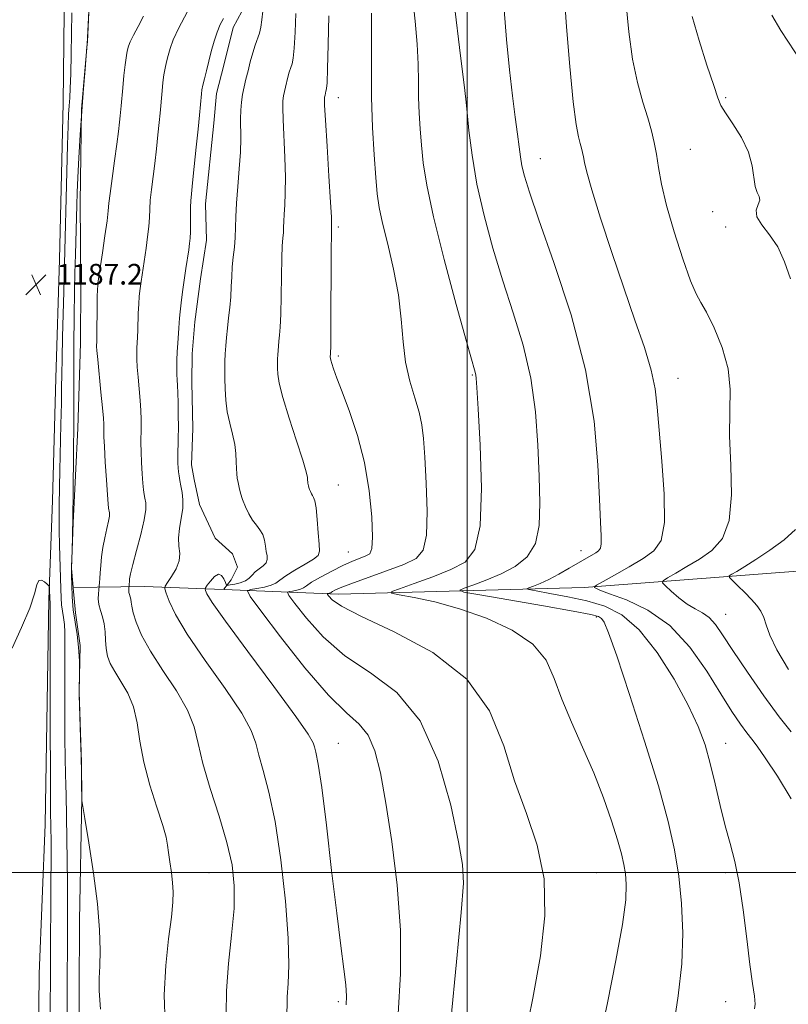
# Model space of a CAD drawing. Extents: x 2069800 to 2072700, y 332300 to 335200.
# Drawn here: x 2070827 to 2071124, y 332949 to 333330 of the extents above; entities that cross this region are included whole.
import ezdxf

# ---------------------------------------------------------------- set-up
doc = ezdxf.new("R2010")
doc.units = 0
doc.header["$MEASUREMENT"] = 0
for name, color, linetype, lineweight in [('32000', 7, 'Continuous', 0), ('DTM HARD BREAKLINE', 7, 'Continuous', 0), ('DTM SPOT ELEVATION', 2, 'Continuous', 13), ('INDEX CONTOUR', 41, 'Continuous', 13), ('INTERMEDIATE CONTOUR', 44, 'Continuous', 0), ('SPOT ELEVATION', 7, 'Continuous', 0)]:
    doc.layers.add(name, color=color, linetype=linetype, lineweight=lineweight)
doc.styles.add('Style-ITALICS', font='ITALICS.shx')

# ---------------------------------------------------------------- blocks, each defined once
blk = doc.blocks.new('SPOT')
at = {"layer": 'SPOT ELEVATION'}
for p, q in [((-3.91, -3.91), (3.82, 3.81)), ((-1.65, 3.77), (1.72, -3.93))]:
    blk.add_line(p, q, dxfattribs=at)

msp = doc.modelspace()

# ---------------------------------------------------------------- linework, layer by layer
at = {"layer": '32000', "flags": 128}
for points in [[(2071000, 335000), (2071000, 332500)], [(2070000, 333000), (2072500, 333000)]]:
    msp.add_lwpolyline(points, dxfattribs=at)
at = {"layer": 'DTM HARD BREAKLINE'}
for points in [[(2070828.91, 332651.17, 1179.22), (2070829.1, 332692.52, 1182.8), (2070829.83, 332742.07, 1185.78), (2070830.51, 332783.07, 1187.56), (2070832.37, 332831.96, 1188.16), (2070833.55, 332896.8, 1189.35), (2070834.14, 332960.76, 1189.35), (2070836.43, 333018.61, 1188.75), (2070837.95, 333105.72, 1188.16), (2070839.37, 333144.02, 1186.97), (2070840.6, 333191.36, 1186.97), (2070842, 333237.41, 1186.97), (2070843.43, 333297.88, 1186.97), (2070844.02, 333344.76, 1186.97)], [(2070853.84, 333341.41, 1183.99), (2070852.81, 333320.79, 1183.99), (2070850.58, 333295.54, 1183.99), (2070850.04, 333259.35, 1183.39), (2070850.26, 333227.98, 1182.8), (2070850.18, 333204.96, 1182.8), (2070849.15, 333172.08, 1183.39), (2070847.33, 333135.46, 1183.99), (2070846.68, 333117.69, 1183.99), (2070847.324, 333110.506, 1183.737)], [(2070912.65, 333333.39, 1177.24), (2070909.27, 333327.18, 1177.24), (2070905.66, 333312.62, 1177.24), (2070902.84, 333301.59, 1177.24), (2070901.8, 333290.16, 1177.24), (2070898.61, 333258.92, 1177.24), (2070898.97, 333244.88, 1177.24), (2070896.69, 333229.91, 1177.24), (2070894.46, 333213.18, 1177.24), (2070893.44, 333200.87, 1177.24), (2070893.28, 333189.89, 1177.24), (2070893.73, 333171.89, 1177.24), (2070893.2, 333157.83, 1177.24), (2070894.23, 333152.14, 1177.24), (2070896.24, 333142.52, 1177.24), (2070902.32, 333129.45, 1177.24), (2070909.1, 333123.43, 1177.24), (2070911, 333118.2, 1177.24), (2070908.47, 333113.32, 1177.24), (2070905.641, 333109.681, 1175.133)], [(2070905.688, 333109.585, 1175.065), (2070950.04, 333107.82, 1169.44), (2071045.27, 333110.34, 1162.29), (2071137.99, 333117.51, 1155.15), (2071169.27, 333116.95, 1150.38), (2071198.28, 333117.35, 1150.38), (2071229.21, 333126.76, 1150.38), (2071244.63, 333132.57, 1150.38)], [(2070847.345, 333110.274, 1183.729), (2070848.21, 333100.62, 1183.39), (2070850.07, 333087.94, 1183.99), (2070849.65, 333069.96, 1183.99), (2070850.56, 333042.57, 1183.99), (2070850.68, 333028.98, 1183.99), (2070849.8, 332981.44, 1184.58), (2070849.62, 332953.59, 1184.58), (2070849.5, 332901.91, 1185.18), (2070850.15, 332876.06, 1185.18), (2070849.06, 332840.75, 1185.18), (2070849.19, 332817.95, 1185.18)], [(2070847.453, 333110.392, 1183.709), (2070874.9, 333110.81, 1178.97), (2070905.452, 333109.594, 1175.095)]]:
    msp.add_polyline3d(points, dxfattribs=at)
at = {"layer": 'DTM SPOT ELEVATION'}
for p in [(2070950, 333300, 1171.33), (2071000, 333300, 1165.93), (2071100, 333300, 1157.8), (2071086.36, 333279.96, 1159.08), (2071028.3, 333276.45, 1163.18), (2071094.98, 333255.93, 1158.67), (2070950, 333250, 1171.72), (2071100, 333250, 1158.77), (2070950, 333200, 1171.7), (2071001.94, 333192.67, 1168.13), (2071081.59, 333191.37, 1161.27), (2070950, 333150, 1173.14), (2070953.97, 333124.1, 1172.92), (2071043.97, 333124.68, 1164.65), (2071100, 333100, 1159.17), (2071049.93, 333098.99, 1166.28), (2070950, 333050, 1175.15), (2071100, 333050, 1163.31), (2070900, 333000, 1181.03), (2071000, 333000, 1171.92), (2071050, 333000, 1169.09), (2071100, 333000, 1164.33), (2070950, 332950, 1176.32), (2071100, 332950, 1164.65)]:
    msp.add_point(p, dxfattribs=at)
at = {"layer": 'INDEX CONTOUR'}
for points in [[(2070906.648, 332945.146, 1180), (2070906.718, 332954.248, 1180), (2070907.542, 332964.763, 1180), (2070908.717, 332975.797, 1180), (2070909.629, 332986.104, 1180), (2070909.753, 332994.86, 1180), (2070908.885, 333002.947, 1180), (2070906.902, 333011.671, 1180), (2070903.849, 333021.873, 1180), (2070900.445, 333032.55, 1180), (2070897.579, 333042.234, 1180), (2070895.787, 333049.912, 1180), (2070894.213, 333056.386, 1180), (2070891.65, 333062.911, 1180), (2070887.308, 333070.386, 1180), (2070882.069, 333078.284, 1180), (2070877.231, 333085.722, 1180), (2070873.815, 333091.97, 1180), (2070871.718, 333096.914, 1180), (2070870.561, 333100.595, 1180), (2070869.99, 333103.106, 1180), (2070869.748, 333104.752, 1180), (2070869.604, 333105.889, 1180), (2070869.379, 333106.822, 1180), (2070869.116, 333107.652, 1180), (2070868.91, 333108.43, 1180), (2070868.832, 333109.182, 1180), (2070868.846, 333109.845, 1180), (2070869.05, 333111.836, 1180), (2070869.103, 333112.579, 1180), (2070869.195, 333113.667, 1180), (2070869.537, 333115.659, 1180), (2070870.387, 333119.221, 1180), (2070871.864, 333124.671, 1180), (2070873.547, 333130.943, 1180), (2070874.876, 333136.62, 1180), (2070875.444, 333140.622, 1180), (2070875.427, 333143.198, 1180), (2070875.15, 333144.933, 1180), (2070874.876, 333146.401, 1180), (2070874.631, 333148.149, 1180), (2070874.377, 333150.713, 1180), (2070874.095, 333154.417, 1180), (2070873.831, 333158.735, 1180), (2070873.649, 333162.926, 1180), (2070873.59, 333166.437, 1180), (2070873.633, 333172.337, 1180), (2070873.606, 333175.424, 1180), (2070873.488, 333178.877, 1180), (2070873.252, 333182.822, 1180), (2070872.889, 333187.268, 1180), (2070872.488, 333191.755, 1180), (2070872.164, 333195.713, 1180), (2070871.997, 333198.727, 1180), (2070871.97, 333201.029, 1180), (2070872.037, 333203.012, 1180), (2070872.287, 333207.295, 1180), (2070872.4, 333209.972, 1180), (2070872.556, 333216.602, 1180), (2070872.7, 333220.026, 1180), (2070872.947, 333223.181, 1180), (2070873.276, 333226.081, 1180), (2070873.646, 333228.804, 1180), (2070874.033, 333231.466, 1180), (2070875.569, 333241.77, 1180), (2070876.159, 333246.105, 1180), (2070876.608, 333250.183, 1180), (2070876.84, 333253.644, 1180), (2070876.98, 333256.837, 1180), (2070877.206, 333260.287, 1180), (2070877.647, 333264.41, 1180), (2070878.926, 333274.508, 1180), (2070879.578, 333280.159, 1180), (2070880.164, 333285.649, 1180), (2070880.645, 333290.408, 1180), (2070881.001, 333294.056, 1180), (2070881.795, 333302.71, 1180), (2070882.118, 333305.833, 1180), (2070882.509, 333308.807, 1180), (2070882.979, 333311.439, 1180), (2070883.522, 333313.867, 1180), (2070884.128, 333316.308, 1180), (2070884.861, 333319.026, 1180), (2070886.085, 333322.462, 1180), (2070888.24, 333327.103, 1180), (2070891.529, 333333.114, 1180)], [(2071022.027, 332934.79, 1170), (2071025.427, 332951.404, 1170), (2071028.338, 332967.775, 1170), (2071030.051, 332983.308, 1170), (2071029.789, 332997.634, 1170), (2071027.105, 333010.6, 1170), (2071022.878, 333022.924, 1170), (2071018.322, 333035.54, 1170), (2071014.095, 333049.029, 1170), (2071008.642, 333062.557, 1170), (2070999.852, 333074.937, 1170), (2070986.603, 333085.197, 1170), (2070971.707, 333093.236, 1170), (2070958.965, 333099.173, 1170), (2070951.238, 333103.18, 1170), (2070947.644, 333105.648, 1170), (2070946.36, 333107.021, 1170), (2070945.851, 333107.708, 1170), (2070945.722, 333107.97, 1170), (2070945.863, 333108.032, 1170), (2070946.164, 333108.08, 1170), (2070946.526, 333108.15, 1170), (2070946.847, 333108.237, 1170), (2070947.074, 333108.348, 1170), (2070947.33, 333108.525, 1170), (2070947.779, 333108.819, 1170), (2070948.697, 333109.315, 1170), (2070950.779, 333110.22, 1170), (2070954.829, 333111.774, 1170), (2070968.674, 333116.785, 1170), (2070975.436, 333119.338, 1170), (2070980.155, 333121.589, 1170), (2070982.925, 333124.798, 1170), (2070984.209, 333130.573, 1170), (2070984.458, 333139.838, 1170), (2070984.093, 333150.749, 1170), (2070983.525, 333160.775, 1170), (2070983.041, 333168.05, 1170), (2070982.431, 333173.381, 1170), (2070981.361, 333178.231, 1170), (2070979.643, 333183.811, 1170), (2070977.689, 333190.286, 1170), (2070976.062, 333197.552, 1170), (2070975.12, 333205.535, 1170), (2070974.426, 333214.231, 1170), (2070973.34, 333223.661, 1170), (2070971.44, 333233.655, 1170), (2070969.156, 333243.288, 1170), (2070967.136, 333251.449, 1170), (2070965.859, 333257.512, 1170), (2070965.129, 333262.799, 1170), (2070964.583, 333269.123, 1170), (2070963.949, 333277.843, 1170), (2070963.33, 333288.514, 1170), (2070962.919, 333300.242, 1170), (2070962.838, 333312.129, 1170), (2070962.921, 333323.264, 1170), (2070962.928, 333332.733, 1170)], [(2071125.478, 333054.493, 1160), (2071120.801, 333060.292, 1160), (2071114.87, 333068.404, 1160), (2071108.508, 333077.58, 1160), (2071102.896, 333085.944, 1160), (2071098.892, 333092.04, 1160), (2071096.069, 333096.083, 1160), (2071093.677, 333098.709, 1160), (2071091.098, 333100.534, 1160), (2071088.243, 333102.098, 1160), (2071085.154, 333103.921, 1160), (2071081.942, 333106.333, 1160), (2071078.99, 333108.898, 1160), (2071076.747, 333110.991, 1160), (2071075.616, 333112.204, 1160), (2071075.812, 333113, 1160), (2071077.506, 333114.061, 1160), (2071080.74, 333115.913, 1160), (2071085.072, 333118.447, 1160), (2071089.934, 333121.397, 1160), (2071094.738, 333124.727, 1160), (2071098.816, 333129.316, 1160), (2071101.478, 333136.27, 1160), (2071102.315, 333146.201, 1160), (2071102.03, 333157.737, 1160), (2071101.606, 333169.008, 1160), (2071101.717, 333178.606, 1160), (2071101.797, 333186.969, 1160), (2071100.974, 333194.995, 1160), (2071098.679, 333203.246, 1160), (2071095.565, 333210.938, 1160), (2071092.591, 333216.945, 1160), (2071090.432, 333220.721, 1160), (2071088.635, 333224.009, 1160), (2071086.463, 333229.126, 1160), (2071083.431, 333237.639, 1160), (2071080.061, 333248.107, 1160), (2071077.121, 333258.334, 1160), (2071075.185, 333266.594, 1160), (2071074.027, 333273.011, 1160), (2071073.221, 333278.173, 1160), (2071072.386, 333282.675, 1160), (2071071.325, 333287.132, 1160), (2071069.887, 333292.162, 1160), (2071068.003, 333298.316, 1160), (2071065.936, 333305.848, 1160), (2071064.031, 333314.943, 1160), (2071062.567, 333325.474, 1160), (2071061.549, 333336.062, 1160)]]:
    msp.add_polyline3d(points, dxfattribs=at)
at = {"layer": 'INTERMEDIATE CONTOUR'}
for points in [[(2070857.902, 332947.14, 1184), (2070857.422, 332954.208, 1184), (2070857.452, 332959.095, 1184), (2070857.679, 332963.75, 1184), (2070857.804, 332969.829, 1184), (2070857.575, 332977.809, 1184), (2070856.754, 332987.873, 1184), (2070855.232, 332999.777, 1184), (2070853.427, 333011.575, 1184), (2070851.888, 333020.891, 1184), (2070850.71, 333027.943, 1184), (2070850.663, 333028.305, 1184), (2070850.6, 333034.195, 1184), (2070850.532, 333038.758, 1184), (2070850.399, 333044.815, 1184), (2070850.194, 333052.143, 1184), (2070849.67, 333068.686, 1184), (2070849.648, 333070.69, 1184), (2070849.759, 333076.872, 1184), (2070849.728, 333081.884, 1184), (2070849.447, 333087.208, 1184), (2070848.835, 333092.202, 1184), (2070848.067, 333096.967, 1184), (2070847.382, 333101.789, 1184), (2070846.963, 333106.788, 1184), (2070846.768, 333111.414, 1184), (2070846.698, 333114.949, 1184), (2070846.674, 333117.005, 1184), (2070846.69, 333118.508, 1184), (2070846.901, 333124.638, 1184), (2070847.068, 333130.39, 1184), (2070847.225, 333137.839, 1184), (2070847.34, 333146.642, 1184), (2070847.489, 333163.342, 1184), (2070847.6, 333173.4, 1184), (2070847.613, 333178.301, 1184), (2070847.543, 333191.981, 1184), (2070847.535, 333198.975, 1184), (2070847.589, 333204.869, 1184), (2070847.768, 333214.822, 1184), (2070847.898, 333225.669, 1184), (2070848.005, 333232.114, 1184), (2070848.178, 333239.33, 1184), (2070848.733, 333258.445, 1184), (2070848.898, 333263.345, 1184), (2070849.147, 333269.137, 1184), (2070849.534, 333276.72, 1184), (2070850.046, 333285.569, 1184), (2070850.653, 333294.802, 1184), (2070851.312, 333303.561, 1184), (2070851.932, 333311.062, 1184), (2070852.676, 333319.656, 1184), (2070852.818, 333321.671, 1184), (2070853.821, 333341.592, 1184)], [(2071125.443, 333028.489, 1162), (2071120.076, 333037.281, 1162), (2071115.414, 333044.469, 1162), (2071112.275, 333048.946, 1162), (2071110.158, 333051.659, 1162), (2071108.232, 333054.073, 1162), (2071105.776, 333057.468, 1162), (2071102.497, 333062.39, 1162), (2071098.21, 333069.202, 1162), (2071092.766, 333077.933, 1162), (2071086.164, 333087.279, 1162), (2071078.44, 333095.599, 1162), (2071069.858, 333101.621, 1162), (2071061.603, 333105.549, 1162), (2071055.089, 333107.957, 1162), (2071051.327, 333109.367, 1162), (2071049.717, 333110.098, 1162), (2071049.256, 333110.423, 1162), (2071049.232, 333110.644, 1162), (2071050.089, 333111.218, 1162), (2071052.562, 333112.639, 1162), (2071057.055, 333115.203, 1162), (2071062.641, 333118.421, 1162), (2071068.061, 333121.611, 1162), (2071072.263, 333124.507, 1162), (2071075.018, 333128.522, 1162), (2071076.305, 333135.485, 1162), (2071076.216, 333146.446, 1162), (2071075.308, 333159.331, 1162), (2071074.253, 333171.282, 1162), (2071073.51, 333180.24, 1162), (2071072.69, 333187.331, 1162), (2071071.191, 333194.481, 1162), (2071068.558, 333203.273, 1162), (2071064.938, 333213.936, 1162), (2071060.625, 333226.357, 1162), (2071055.978, 333240.097, 1162), (2071051.611, 333253.426, 1162), (2071048.203, 333264.279, 1162), (2071046.227, 333271.178, 1162), (2071045.334, 333274.972, 1162), (2071044.969, 333277.09, 1162), (2071044.659, 333278.76, 1162), (2071044.265, 333280.414, 1162), (2071043.732, 333282.28, 1162), (2071043.01, 333284.849, 1162), (2071042.094, 333289.643, 1162), (2071040.977, 333298.444, 1162), (2071039.701, 333312.071, 1162), (2071038.462, 333327.501, 1162), (2071037.499, 333340.749, 1162)], [(2071050.977, 332933.793, 1168), (2071054.3, 332949.617, 1168), (2071057.571, 332965.95, 1168), (2071060.09, 332979.943, 1168), (2071061.345, 332989.493, 1168), (2071061.585, 332995.48, 1168), (2071061.25, 332999.526, 1168), (2071060.671, 333003.123, 1168), (2071059.728, 333007.233, 1168), (2071058.19, 333012.686, 1168), (2071055.874, 333020.059, 1168), (2071052.792, 333028.933, 1168), (2071049.004, 333038.637, 1168), (2071044.664, 333048.544, 1168), (2071040.306, 333058.196, 1168), (2071036.556, 333067.182, 1168), (2071033.678, 333075.179, 1168), (2071030.482, 333082.219, 1168), (2071025.412, 333088.426, 1168), (2071017.418, 333093.883, 1168), (2071007.461, 333098.505, 1168), (2070997.002, 333102.167, 1168), (2070987.369, 333104.796, 1168), (2070979.353, 333106.533, 1168), (2070973.609, 333107.572, 1168), (2070970.688, 333108.163, 1168), (2070970.717, 333108.764, 1168), (2070973.721, 333109.894, 1168), (2070979.459, 333111.91, 1168), (2070986.615, 333114.522, 1168), (2070993.607, 333117.283, 1168), (2070999.118, 333120.2, 1168), (2071002.899, 333125.103, 1168), (2071004.965, 333134.274, 1168), (2071005.448, 333148.862, 1168), (2071004.945, 333165.48, 1168), (2071004.167, 333179.602, 1168), (2071003.68, 333187.847, 1168), (2071003.457, 333191.403, 1168), (2071003.323, 333192.597, 1168), (2071003.03, 333193.77, 1168), (2070999.681, 333205.608, 1168), (2070995.685, 333219.985, 1168), (2070990.99, 333237.428, 1168), (2070986.865, 333253.847, 1168), (2070984.267, 333266.098, 1168), (2070982.922, 333274.838, 1168), (2070982.24, 333281.67, 1168), (2070981.74, 333287.953, 1168), (2070981.359, 333294.061, 1168), (2070981.14, 333300.123, 1168), (2070981.08, 333306.321, 1168), (2070980.984, 333313.045, 1168), (2070980.614, 333320.743, 1168), (2070979.814, 333329.674, 1168), (2070978.774, 333339.35, 1168)], [(2070844.978, 332942.207, 1186), (2070844.961, 332949.3, 1186), (2070845.169, 332981.59, 1186), (2070845.176, 332988.4, 1186), (2070845.132, 332996.046, 1186), (2070845.021, 333004.703, 1186), (2070844.597, 333030.089, 1186), (2070844.517, 333033.781, 1186), (2070844.398, 333038.263, 1186), (2070844.263, 333044.192, 1186), (2070844.146, 333052.126, 1186), (2070844.073, 333062.209, 1186), (2070844.046, 333072.904, 1186), (2070844.056, 333082.262, 1186), (2070844.085, 333088.824, 1186), (2070844.067, 333093.104, 1186), (2070843.92, 333096.108, 1186), (2070843.602, 333098.701, 1186), (2070843.203, 333101.175, 1186), (2070842.847, 333103.679, 1186), (2070842.624, 333106.419, 1186), (2070842.493, 333109.835, 1186), (2070842.033, 333126.823, 1186), (2070841.905, 333132.492, 1186), (2070841.865, 333136.53, 1186), (2070841.889, 333139.423, 1186), (2070841.936, 333142.001, 1186), (2070842.041, 333149.38, 1186), (2070842.16, 333155.644, 1186), (2070842.574, 333173.49, 1186), (2070842.752, 333181.781, 1186), (2070842.846, 333187.808, 1186), (2070842.909, 333192.897, 1186), (2070843.022, 333199.015, 1186), (2070843.237, 333207.449, 1186), (2070843.727, 333224.864, 1186), (2070843.858, 333230.183, 1186), (2070843.961, 333235.68, 1186), (2070844.852, 333271.268, 1186), (2070845.137, 333281.706, 1186), (2070845.376, 333288.958, 1186), (2070845.585, 333293.608, 1186), (2070845.789, 333296.875, 1186), (2070846.007, 333299.93, 1186), (2070846.226, 333303.744, 1186), (2070846.429, 333309.238, 1186), (2070846.599, 333316.879, 1186), (2070846.871, 333332.806, 1186)], [(2070953.07, 332948.829, 1176), (2070953.199, 332952.206, 1176), (2070952.925, 332956.483, 1176), (2070952.191, 332962.642, 1176), (2070951.008, 332971.61, 1176), (2070949.401, 332984.302, 1176), (2070947.444, 333000.854, 1176), (2070945.401, 333018.313, 1176), (2070943.588, 333032.954, 1176), (2070942.249, 333042.01, 1176), (2070941.357, 333046.559, 1176), (2070940.813, 333048.639, 1176), (2070940.269, 333050.287, 1176), (2070938.395, 333053.536, 1176), (2070933.603, 333060.421, 1176), (2070925.069, 333072.014, 1176), (2070914.982, 333085.56, 1176), (2070906.294, 333097.341, 1176), (2070901.229, 333104.538, 1176), (2070899.116, 333107.922, 1176), (2070898.56, 333109.159, 1176), (2070898.425, 333109.715, 1176), (2070898.613, 333110.251, 1176), (2070899.286, 333111.227, 1176), (2070900.522, 333112.884, 1176), (2070902.07, 333114.588, 1176), (2070903.594, 333115.488, 1176), (2070904.821, 333115.009, 1176), (2070905.716, 333113.679, 1176), (2070906.306, 333112.302, 1176), (2070906.627, 333111.507, 1176), (2070906.759, 333111.216, 1176), (2070906.792, 333111.177, 1176), (2070908.184, 333111.39, 1176), (2070909.934, 333111.681, 1176), (2070912.068, 333112.171, 1176), (2070914.054, 333112.918, 1176), (2070915.509, 333113.949, 1176), (2070916.657, 333115.162, 1176), (2070917.873, 333116.423, 1176), (2070919.4, 333117.629, 1176), (2070920.948, 333118.793, 1176), (2070922.087, 333119.958, 1176), (2070922.518, 333121.181, 1176), (2070922.426, 333122.585, 1176), (2070922.12, 333124.308, 1176), (2070921.825, 333126.418, 1176), (2070921.436, 333128.697, 1176), (2070920.766, 333130.858, 1176), (2070919.688, 333132.716, 1176), (2070918.315, 333134.486, 1176), (2070916.822, 333136.485, 1176), (2070915.368, 333138.932, 1176), (2070914.056, 333141.655, 1176), (2070912.972, 333144.381, 1176), (2070912.176, 333146.883, 1176), (2070911.616, 333149.106, 1176), (2070911.211, 333151.036, 1176), (2070910.898, 333152.716, 1176), (2070910.676, 333154.41, 1176), (2070910.56, 333156.435, 1176), (2070910.526, 333159.039, 1176), (2070910.395, 333162.19, 1176), (2070909.949, 333165.787, 1176), (2070909.062, 333169.734, 1176), (2070907.971, 333173.949, 1176), (2070907.004, 333178.358, 1176), (2070906.412, 333182.857, 1176), (2070906.14, 333187.233, 1176), (2070906.054, 333191.245, 1176), (2070906.044, 333194.731, 1176), (2070906.094, 333197.852, 1176), (2070906.211, 333200.847, 1176), (2070906.402, 333203.932, 1176), (2070906.677, 333207.221, 1176), (2070907.048, 333210.802, 1176), (2070907.504, 333214.717, 1176), (2070907.968, 333218.82, 1176), (2070908.341, 333222.919, 1176), (2070908.564, 333226.866, 1176), (2070908.726, 333230.696, 1176), (2070908.953, 333234.49, 1176), (2070909.327, 333238.306, 1176), (2070909.754, 333242.128, 1176), (2070910.092, 333245.91, 1176), (2070910.256, 333249.706, 1176), (2070910.37, 333253.942, 1176), (2070910.613, 333259.139, 1176), (2070911.095, 333265.568, 1176), (2070911.663, 333272.498, 1176), (2070912.096, 333278.949, 1176), (2070912.241, 333284.174, 1176), (2070912.169, 333291.882, 1176), (2070912.272, 333295.132, 1176), (2070912.54, 333298.217, 1176), (2070912.969, 333301.204, 1176), (2070913.55, 333304.163, 1176), (2070914.26, 333307.203, 1176), (2070915.067, 333310.437, 1176), (2070915.944, 333313.904, 1176), (2070916.86, 333317.334, 1176), (2070917.785, 333320.378, 1176), (2070919.474, 333324.988, 1176), (2070920.078, 333327.331, 1176), (2070920.461, 333330.201, 1176), (2070920.797, 333333.537, 1176)], [(2070973.189, 332945.309, 1174), (2070974.177, 332960.825, 1174), (2070974.17, 332977.648, 1174), (2070972.883, 332995.16, 1174), (2070970.758, 333012.07, 1174), (2070968.421, 333026.918, 1174), (2070966.32, 333038.568, 1174), (2070964.194, 333047.174, 1174), (2070961.606, 333053.208, 1174), (2070958.098, 333057.446, 1174), (2070953.139, 333061.854, 1174), (2070946.179, 333068.697, 1174), (2070937.121, 333079.309, 1174), (2070927.692, 333091.293, 1174), (2070920.072, 333101.317, 1174), (2070915.931, 333106.911, 1174), (2070914.882, 333109.045, 1174), (2070916.027, 333109.548, 1174), (2070918.482, 333109.94, 1174), (2070921.423, 333110.504, 1174), (2070924.042, 333111.213, 1174), (2070925.818, 333112.075, 1174), (2070927.378, 333113.234, 1174), (2070929.639, 333114.869, 1174), (2070933.169, 333117.045, 1174), (2070937.166, 333119.382, 1174), (2070940.48, 333121.387, 1174), (2070942.249, 333122.812, 1174), (2070942.767, 333124.397, 1174), (2070942.61, 333127.13, 1174), (2070942.266, 333131.593, 1174), (2070941.855, 333136.764, 1174), (2070941.406, 333141.222, 1174), (2070940.943, 333143.907, 1174), (2070940.48, 333145.223, 1174), (2070940.023, 333145.936, 1174), (2070939.586, 333146.672, 1174), (2070939.193, 333147.49, 1174), (2070938.866, 333148.31, 1174), (2070938.626, 333149.063, 1174), (2070938.458, 333149.731, 1174), (2070938.336, 333150.311, 1174), (2070938.242, 333150.817, 1174), (2070938.175, 333151.326, 1174), (2070938.14, 333151.935, 1174), (2070938.067, 333152.902, 1174), (2070937.586, 333155.14, 1174), (2070936.252, 333159.723, 1174), (2070933.838, 333167.196, 1174), (2070930.981, 333175.977, 1174), (2070928.533, 333183.952, 1174), (2070927.14, 333189.506, 1174), (2070926.598, 333193.006, 1174), (2070926.494, 333195.317, 1174), (2070926.489, 333197.182, 1174), (2070926.515, 333198.851, 1174), (2070926.578, 333200.453, 1174), (2070926.68, 333202.103, 1174), (2070926.828, 333203.862, 1174), (2070927.026, 333205.777, 1174), (2070927.27, 333208.016, 1174), (2070927.522, 333211.217, 1174), (2070927.732, 333216.141, 1174), (2070927.87, 333223.14, 1174), (2070927.979, 333230.938, 1174), (2070928.119, 333237.852, 1174), (2070928.329, 333242.62, 1174), (2070928.56, 333245.663, 1174), (2070928.741, 333247.821, 1174), (2070928.828, 333249.843, 1174), (2070928.889, 333252.1, 1174), (2070929.018, 333254.868, 1174), (2070929.266, 333258.435, 1174), (2070929.504, 333263.124, 1174), (2070929.561, 333269.265, 1174), (2070929.326, 333276.89, 1174), (2070928.614, 333291.587, 1174), (2070928.501, 333296.098, 1174), (2070928.591, 333298.841, 1174), (2070928.828, 333300.688, 1174), (2070929.161, 333302.38, 1174), (2070929.566, 333304.118, 1174), (2070930.529, 333307.95, 1174), (2070931.052, 333309.91, 1174), (2070931.582, 333311.651, 1174), (2070932.097, 333313.182, 1174), (2070932.569, 333315.354, 1174), (2070932.967, 333319.228, 1174), (2070933.279, 333325.404, 1174), (2070933.578, 333332.639, 1174)], [(2071079.827, 332940.154, 1166), (2071081.675, 332952.297, 1166), (2071083.075, 332964.602, 1166), (2071083.486, 332976.574, 1166), (2071083.007, 332987.98, 1166), (2071081.893, 332998.655, 1166), (2071080.28, 333008.764, 1166), (2071077.812, 333019.791, 1166), (2071074.005, 333033.549, 1166), (2071068.681, 333050.91, 1166), (2071062.864, 333068.967, 1166), (2071057.872, 333083.874, 1166), (2071054.692, 333092.79, 1166), (2071052.96, 333096.896, 1166), (2071051.977, 333098.38, 1166), (2071050.84, 333099.142, 1166), (2071047.831, 333099.929, 1166), (2071041.028, 333101.201, 1166), (2071029.479, 333103.231, 1166), (2071016.109, 333105.546, 1166), (2071004.815, 333107.491, 1166), (2070998.619, 333108.613, 1166), (2070997.055, 333109.277, 1166), (2070998.782, 333110.051, 1166), (2071002.563, 333111.391, 1166), (2071007.581, 333113.308, 1166), (2071013.126, 333115.698, 1166), (2071018.506, 333118.56, 1166), (2071023.113, 333122.299, 1166), (2071026.364, 333127.423, 1166), (2071027.881, 333134.341, 1166), (2071028.126, 333143.065, 1166), (2071027.768, 333153.512, 1166), (2071027.288, 333165.491, 1166), (2071026.394, 333178.385, 1166), (2071024.605, 333191.474, 1166), (2071021.612, 333204.199, 1166), (2071017.795, 333216.665, 1166), (2071013.708, 333229.144, 1166), (2071009.844, 333241.799, 1166), (2071006.458, 333254.372, 1166), (2071003.743, 333266.496, 1166), (2071001.831, 333277.724, 1166), (2071000.608, 333287.256, 1166), (2070999.897, 333294.216, 1166), (2070999.388, 333299.607, 1166), (2070999.321, 333300.512, 1166), (2070999.047, 333302.827, 1166), (2070996.942, 333319.441, 1166), (2070995.268, 333333.423, 1166)], [(2071111.286, 332947.279, 1164), (2071111.48, 332949.057, 1164), (2071111.191, 332952.094, 1164), (2071110.474, 332956.989, 1164), (2071109.448, 332964.352, 1164), (2071108.217, 332974.374, 1164), (2071106.817, 332985.558, 1164), (2071105.264, 332995.985, 1164), (2071103.58, 333004.274, 1164), (2071101.789, 333011.212, 1164), (2071099.916, 333018.123, 1164), (2071097.987, 333025.973, 1164), (2071096.033, 333034.3, 1164), (2071094.082, 333042.28, 1164), (2071092.055, 333049.423, 1164), (2071089.432, 333056.55, 1164), (2071085.581, 333064.812, 1164), (2071080.104, 333074.846, 1164), (2071073.524, 333085.228, 1164), (2071066.597, 333094.019, 1164), (2071059.89, 333099.787, 1164), (2071053.231, 333103.132, 1164), (2071046.257, 333105.159, 1164), (2071038.864, 333106.776, 1164), (2071031.938, 333108.095, 1164), (2071026.623, 333109.027, 1164), (2071023.768, 333109.544, 1164), (2071023.047, 333109.85, 1164), (2071023.843, 333110.207, 1164), (2071025.626, 333110.848, 1164), (2071028.216, 333111.897, 1164), (2071031.526, 333113.447, 1164), (2071035.397, 333115.516, 1164), (2071039.403, 333117.805, 1164), (2071049.732, 333123.843, 1164), (2071050.866, 333124.613, 1164), (2071051.58, 333125.619, 1164), (2071051.901, 333127.33, 1164), (2071051.872, 333130.333, 1164), (2071051.596, 333135.689, 1164), (2071051.193, 333144.58, 1164), (2071050.611, 333157.83, 1164), (2071049.111, 333174.827, 1164), (2071045.785, 333194.604, 1164), (2071040.163, 333215.887, 1164), (2071033.56, 333236.18, 1164), (2071027.735, 333252.68, 1164), (2071024.024, 333263.409, 1164), (2071022.083, 333269.677, 1164), (2071021.154, 333273.614, 1164), (2071020.568, 333277.101, 1164), (2071020.047, 333281.006, 1164), (2071019.407, 333285.944, 1164), (2071018.514, 333292.445, 1164), (2071017.436, 333300.699, 1164), (2071016.291, 333310.819, 1164), (2071015.196, 333322.535, 1164), (2071014.254, 333334.066, 1164)], [(2070882.946, 332941.541, 1182), (2070882.617, 332952.727, 1182), (2070883.182, 332963.994, 1182), (2070884.284, 332974.367, 1182), (2070885.366, 332982.778, 1182), (2070885.978, 332988.553, 1182), (2070886.112, 332992.568, 1182), (2070885.868, 332996.087, 1182), (2070885.36, 333000.066, 1182), (2070884.756, 333004.184, 1182), (2070884.239, 333007.811, 1182), (2070883.877, 333010.641, 1182), (2070883.292, 333013.679, 1182), (2070881.996, 333018.257, 1182), (2070879.709, 333025.268, 1182), (2070876.997, 333033.857, 1182), (2070874.637, 333042.731, 1182), (2070873.153, 333050.821, 1182), (2070872.074, 333057.948, 1182), (2070870.673, 333064.156, 1182), (2070868.454, 333069.495, 1182), (2070865.822, 333074.027, 1182), (2070863.406, 333077.821, 1182), (2070861.703, 333080.993, 1182), (2070860.665, 333083.848, 1182), (2070860.114, 333086.741, 1182), (2070859.857, 333089.92, 1182), (2070859.669, 333093.211, 1182), (2070859.319, 333096.334, 1182), (2070858.659, 333099.079, 1182), (2070857.885, 333101.523, 1182), (2070857.28, 333103.808, 1182), (2070857.048, 333106.018, 1182), (2070857.09, 333107.971, 1182), (2070857.226, 333109.423, 1182), (2070857.548, 333112.273, 1182), (2070857.692, 333113.828, 1182), (2070857.846, 333116.014, 1182), (2070858.011, 333118.856, 1182), (2070858.281, 333122.208, 1182), (2070858.775, 333125.876, 1182), (2070859.55, 333129.64, 1182), (2070860.404, 333133.152, 1182), (2070861.069, 333136.039, 1182), (2070861.352, 333138.034, 1182), (2070861.343, 333139.319, 1182), (2070861.061, 333141.035, 1182), (2070860.885, 333142.729, 1182), (2070860.613, 333146.243, 1182), (2070860.211, 333152.085, 1182), (2070859.772, 333158.913, 1182), (2070859.417, 333164.922, 1182), (2070859.237, 333168.757, 1182), (2070859.186, 333170.875, 1182), (2070859.189, 333172.185, 1182), (2070859.165, 333173.577, 1182), (2070859.026, 333175.872, 1182), (2070858.684, 333179.875, 1182), (2070858.097, 333185.963, 1182), (2070856.842, 333198.607, 1182), (2070856.526, 333202.079, 1182), (2070856.42, 333203.699, 1182), (2070856.425, 333204.403, 1182), (2070856.459, 333205.082, 1182), (2070856.499, 333206.439, 1182), (2070856.538, 333209.132, 1182), (2070856.609, 333218.538, 1182), (2070856.662, 333222.967, 1182), (2070856.739, 333225.797, 1182), (2070856.837, 333227.336, 1182), (2070856.942, 333228.215, 1182), (2070858.694, 333239.99, 1182), (2070859.651, 333246.558, 1182), (2070860.448, 333252.33, 1182), (2070860.902, 333256.164, 1182), (2070861.208, 333259.157, 1182), (2070861.652, 333262.972, 1182), (2070862.429, 333268.751, 1182), (2070863.385, 333275.581, 1182), (2070864.276, 333282.03, 1182), (2070864.912, 333286.974, 1182), (2070865.318, 333290.495, 1182), (2070865.575, 333292.981, 1182), (2070865.943, 333296.877, 1182), (2070866.569, 333303.882, 1182), (2070867.007, 333308.565, 1182), (2070867.437, 333312.704, 1182), (2070867.802, 333315.501, 1182), (2070868.12, 333317.259, 1182), (2070868.43, 333318.555, 1182), (2070868.801, 333319.921, 1182), (2070869.454, 333321.704, 1182), (2070870.644, 333324.207, 1182), (2070872.493, 333327.603, 1182), (2070874.584, 333331.542, 1182)], [(2070930.107, 332942.701, 1178), (2070930.241, 332951.94, 1178), (2070930.584, 332957.042, 1178), (2070930.886, 332964.194, 1178), (2070930.669, 332974.64, 1178), (2070929.58, 332988.939, 1178), (2070927.773, 333004.925, 1178), (2070925.528, 333019.75, 1178), (2070923.133, 333031.182, 1178), (2070920.912, 333039.46, 1178), (2070919.196, 333045.436, 1178), (2070918.029, 333050.099, 1178), (2070916.304, 333054.961, 1178), (2070912.626, 333061.666, 1178), (2070906.179, 333071.227, 1178), (2070898.453, 333082.137, 1178), (2070891.518, 333092.257, 1178), (2070886.968, 333099.881, 1178), (2070884.498, 333105.04, 1178), (2070883.328, 333108.196, 1178), (2070882.828, 333109.888, 1178), (2070882.959, 333110.951, 1178), (2070883.836, 333112.298, 1178), (2070885.436, 333114.601, 1178), (2070887.197, 333117.573, 1178), (2070888.418, 333120.69, 1178), (2070888.633, 333123.571, 1178), (2070888.292, 333126.412, 1178), (2070888.078, 333129.557, 1178), (2070888.479, 333133.226, 1178), (2070889.21, 333137.155, 1178), (2070889.791, 333140.959, 1178), (2070889.865, 333144.322, 1178), (2070889.552, 333147.216, 1178), (2070889.094, 333149.681, 1178), (2070888.692, 333151.768, 1178), (2070888.377, 333153.569, 1178), (2070888.141, 333155.183, 1178), (2070887.978, 333156.749, 1178), (2070887.89, 333158.558, 1178), (2070887.879, 333160.93, 1178), (2070888.028, 333168.026, 1178), (2070888.078, 333172.489, 1178), (2070888.047, 333177.271, 1178), (2070887.951, 333181.883, 1178), (2070887.819, 333185.77, 1178), (2070887.682, 333188.573, 1178), (2070887.563, 333190.716, 1178), (2070887.485, 333192.82, 1178), (2070887.468, 333195.374, 1178), (2070887.521, 333198.358, 1178), (2070887.651, 333201.62, 1178), (2070887.852, 333204.982, 1178), (2070888.262, 333210.81, 1178), (2070888.38, 333212.806, 1178), (2070888.504, 333214.666, 1178), (2070888.737, 333217.086, 1178), (2070889.155, 333220.566, 1178), (2070889.716, 333224.826, 1178), (2070890.351, 333229.393, 1178), (2070890.993, 333233.825, 1178), (2070892.086, 333241.099, 1178), (2070892.443, 333243.551, 1178), (2070892.665, 333245.653, 1178), (2070892.769, 333248.036, 1178), (2070892.778, 333251.124, 1178), (2070892.752, 333254.515, 1178), (2070892.759, 333257.601, 1178), (2070892.865, 333260.069, 1178), (2070893.12, 333262.804, 1178), (2070893.575, 333266.985, 1178), (2070894.244, 333273.344, 1178), (2070895.009, 333280.803, 1178), (2070895.715, 333287.836, 1178), (2070896.242, 333293.234, 1178), (2070897.02, 333301.539, 1178), (2070897.23, 333303.102, 1178), (2070897.582, 333304.909, 1178), (2070898.157, 333307.377, 1178), (2070898.924, 333310.475, 1178), (2070900.817, 333317.962, 1178), (2070901.888, 333321.859, 1178), (2070903.043, 333325.4, 1178), (2070904.271, 333328.321, 1178), (2070905.502, 333330.698, 1178)], [(2070946.359, 333331.741, 1172), (2070946.096, 333320.606, 1172), (2070945.855, 333311.125, 1172), (2070945.664, 333305.72, 1172), (2070945.511, 333303.541, 1172), (2070945.378, 333302.924, 1172), (2070945.245, 333302.487, 1172), (2070944.872, 333301.033, 1172), (2070944.771, 333300.597, 1172), (2070944.687, 333300.173, 1172), (2070944.644, 333299.465, 1172), (2070944.731, 333297.067, 1172), (2070945.059, 333291.293, 1172), (2070945.677, 333281.299, 1172), (2070946.411, 333269.607, 1172), (2070947.025, 333259.581, 1172), (2070947.345, 333253.749, 1172), (2070947.436, 333251.303, 1172), (2070947.366, 333249.197, 1172), (2070947.33, 333246.932, 1172), (2070947.285, 333241.214, 1172), (2070947.123, 333209.362, 1172), (2070947.076, 333203.613, 1172), (2070947.036, 333201.314, 1172), (2070947.003, 333200.755, 1172), (2070946.937, 333199.85, 1172), (2070946.933, 333199.632, 1172), (2070946.957, 333199.06, 1172), (2070947.094, 333198.409, 1172), (2070947.457, 333197.157, 1172), (2070948.172, 333194.992, 1172), (2070949.436, 333191.463, 1172), (2070951.462, 333186.087, 1172), (2070954.313, 333178.554, 1172), (2070957.456, 333169.258, 1172), (2070960.209, 333158.764, 1172), (2070962.037, 333147.793, 1172), (2070962.99, 333137.671, 1172), (2070963.27, 333129.879, 1172), (2070963.025, 333125.428, 1172), (2070962.212, 333123.448, 1172), (2070960.733, 333122.6, 1172), (2070958.512, 333121.746, 1172), (2070955.535, 333120.554, 1172), (2070951.804, 333118.887, 1172), (2070947.454, 333116.713, 1172), (2070943.154, 333114.395, 1172), (2070939.706, 333112.388, 1172), (2070937.648, 333111.041, 1172), (2070936.483, 333110.232, 1172), (2070935.445, 333109.725, 1172), (2070933.974, 333109.328, 1172), (2070932.323, 333109.01, 1172), (2070930.945, 333108.79, 1172), (2070930.302, 333108.508, 1172), (2070930.891, 333107.31, 1172), (2070933.216, 333104.169, 1172), (2070937.668, 333098.47, 1172), (2070944.18, 333091.245, 1172), (2070952.572, 333083.935, 1172), (2070962.463, 333077.349, 1172), (2070972.665, 333069.755, 1172), (2070981.789, 333058.788, 1172), (2070988.737, 333043.189, 1172), (2070993.561, 333026.134, 1172), (2070996.604, 333011.907, 1172), (2070998.177, 333003.144, 1172), (2070998.462, 332995.882, 1172), (2070997.608, 332984.513, 1172), (2070995.839, 332965.394, 1172), (2070993.665, 332942.764, 1172)], [(2071125.234, 333229.877, 1158), (2071122.886, 333236.504, 1158), (2071120.251, 333242.252, 1158), (2071117.073, 333246.978, 1158), (2071114.051, 333250.805, 1158), (2071112.124, 333253.924, 1158), (2071111.896, 333256.505, 1158), (2071112.643, 333258.618, 1158), (2071113.304, 333260.311, 1158), (2071113.093, 333261.716, 1158), (2071112.297, 333263.309, 1158), (2071111.48, 333265.649, 1158), (2071110.353, 333273.682, 1158), (2071108.87, 333278.942, 1158), (2071106.134, 333284.569, 1158), (2071102.848, 333289.888, 1158), (2071099.997, 333294.145, 1158), (2071098.25, 333297.021, 1158), (2071097.022, 333299.926, 1158), (2071095.412, 333304.708, 1158), (2071092.808, 333312.571, 1158), (2071089.756, 333322.152, 1158), (2071087.087, 333331.443, 1158)], [(2071129.509, 333313.599, 1156), (2071121.467, 333325.986, 1156), (2071117.899, 333331.987, 1156)], [(2071124.441, 333078.674, 1158), (2071119.871, 333086.241, 1158), (2071117.133, 333091.882, 1158), (2071115.711, 333095.857, 1158), (2071114.792, 333098.767, 1158), (2071113.682, 333101.161, 1158), (2071112.148, 333103.388, 1158), (2071110.077, 333105.75, 1158), (2071107.47, 333108.415, 1158), (2071104.8, 333111.017, 1158), (2071102.659, 333113.056, 1158), (2071101.532, 333114.207, 1158), (2071101.477, 333114.837, 1158), (2071102.447, 333115.484, 1158), (2071104.424, 333116.623, 1158), (2071107.503, 333118.472, 1158), (2071111.807, 333121.183, 1158), (2071117.23, 333124.79, 1158), (2071122.744, 333128.854, 1158), (2071127.093, 333132.818, 1158)], [(2070838.368, 332941.763, 1188), (2070838.563, 332965.599, 1188), (2070838.728, 332995.225, 1188), (2070838.764, 333005.759, 1188), (2070838.762, 333012.833, 1188), (2070838.733, 333016.937, 1188), (2070838.603, 333024.384, 1188), (2070838.561, 333028.897, 1188), (2070838.518, 333038.923, 1188), (2070838.477, 333055.728, 1188), (2070838.404, 333104.324, 1188), (2070838.392, 333105.008, 1188), (2070838.313, 333105.569, 1188), (2070838.296, 333105.79, 1188), (2070838.165, 333110.088, 1188), (2070838.118, 333110.666, 1188), (2070837.898, 333111.069, 1188), (2070837.318, 333111.641, 1188), (2070836.279, 333112.552, 1188), (2070835.05, 333113.275, 1188), (2070833.986, 333113.108, 1188), (2070833.267, 333111.428, 1188), (2070832.352, 333107.92, 1188), (2070830.523, 333102.349, 1188), (2070827.362, 333094.833, 1188), (2070823.665, 333086.909, 1188)]]:
    msp.add_polyline3d(points, dxfattribs=at)

# ---------------------------------------------------------------- block references
at = {"layer": 'SPOT ELEVATION'}
msp.add_blockref('SPOT', (2070832.943, 333227.657, 1187.218), dxfattribs=at)

# ---------------------------------------------------------------- texts
at = {"layer": 'SPOT ELEVATION', "style": 'Style-ITALICS'}
msp.add_text('1187.2', height=8, dxfattribs=at).set_placement((2070840.943, 333227.657, 1187.218))

doc.saveas('drawing.dxf')
